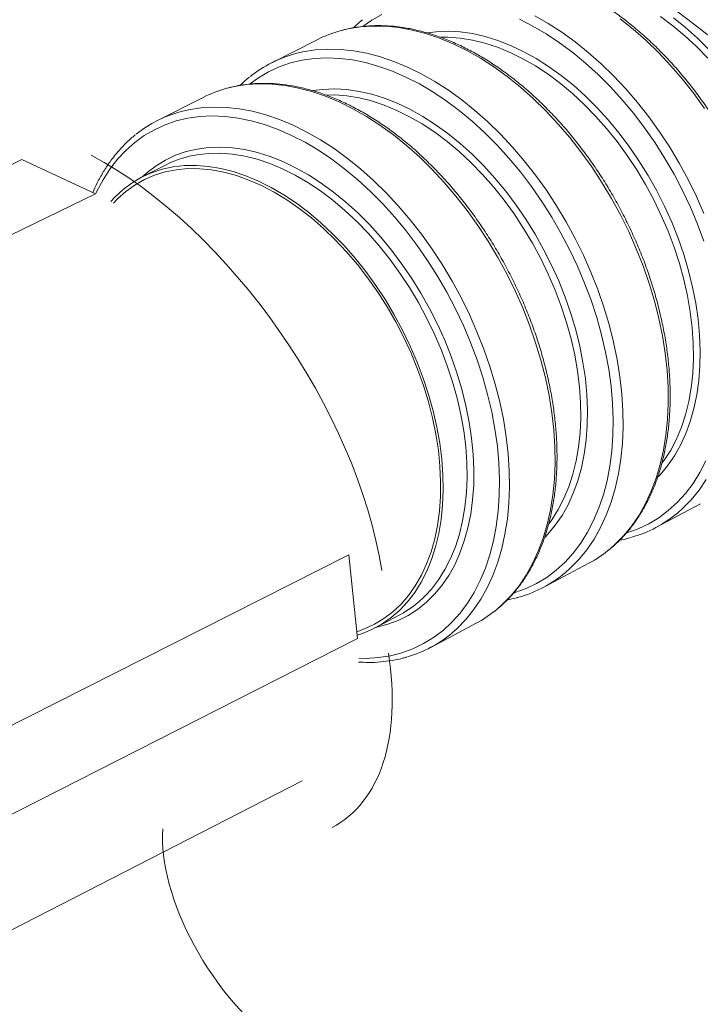
# Model space of a CAD drawing. Units: millimetres. Extents: x 28 to 470, y 24 to 373.
# Drawn here: x 116 to 133, y 110 to 135 of the extents above; entities that cross this region are included whole.
import ezdxf

# ---------------------------------------------------------------- set-up
doc = ezdxf.new("R2010")
doc.units = ezdxf.units.MM
doc.layers.add('Swale inlet', color=220, linetype='Continuous')

msp = doc.modelspace()

# ---------------------------------------------------------------- linework, layer by layer
at = {"color": 0, "linetype": 'Continuous', "lineweight": 15}
for p, q in [((124.9365, 134.8724), (125.1903, 135.0204)), ((128.6158, 134.8984), (128.952, 134.7282)), ((128.9976, 134.9803), (129.337, 134.7894)), ((131.1288, 134.9096), (131.4557, 134.6488)), ((132.1309, 134.9633), (132.4374, 134.7365)), ((132.4548, 134.9342), (132.7594, 134.6899)), ((124.1728, 134.6164), (124.3531, 134.6592)), ((124.3531, 134.6592), (124.6562, 134.7074)), ((124.6562, 134.7074), (124.9684, 134.7285)), ((124.7252, 134.7216), (124.9365, 134.8724)), ((124.9684, 134.7285), (125.2887, 134.7222)), ((125.2887, 134.7222), (125.6157, 134.6886)), ((125.6157, 134.6886), (125.9482, 134.6278)), ((128.952, 134.7282), (129.2864, 134.533)), ((129.337, 134.7894), (129.6736, 134.5741)), ((131.4557, 134.6488), (131.7758, 134.3664)), ((132.4374, 134.7365), (132.7378, 134.4873)), ((132.7594, 134.6899), (133.0568, 134.4241)), ((125.9482, 134.6278), (126.2847, 134.54)), ((126.2847, 134.54), (126.6241, 134.4254)), ((126.3256, 134.5599), (126.5436, 134.5868)), ((126.5436, 134.5868), (126.8382, 134.5983)), ((126.6241, 134.4254), (126.9649, 134.2845)), ((126.6695, 134.4482), (126.8395, 134.4484)), ((126.8382, 134.5983), (127.1403, 134.5824)), ((126.8395, 134.4484), (127.1408, 134.4271)), ((127.1403, 134.5824), (127.4485, 134.5391)), ((127.1408, 134.4271), (127.4479, 134.3783)), ((127.4485, 134.5391), (127.7615, 134.4687)), ((127.7615, 134.4687), (128.0777, 134.3713)), ((129.2864, 134.533), (129.6177, 134.3138)), ((129.6736, 134.5741), (130.0061, 134.3352)), ((132.7378, 134.4873), (133.0307, 134.217)), ((133.0568, 134.4241), (133.3459, 134.1381)), ((123.5769, 134.389), (122.4452, 133.8159)), ((126.9649, 134.2845), (127.3057, 134.1178)), ((127.4479, 134.3783), (127.7595, 134.3023)), ((127.7595, 134.3023), (128.074, 134.1993)), ((128.074, 134.1993), (128.3899, 134.0699)), ((128.0777, 134.3713), (128.3956, 134.2475)), ((128.3956, 134.2475), (128.714, 134.0976)), ((129.6177, 134.3138), (129.9445, 134.0714)), ((130.0061, 134.3352), (130.3332, 134.0737)), ((131.7758, 134.3664), (132.0878, 134.0637)), ((133.0307, 134.217), (133.3147, 133.9268)), ((123.0384, 134.0424), (123.2208, 134.0856)), ((123.2042, 133.8779), (123.5049, 133.9203)), ((123.2208, 134.0856), (123.5236, 134.1335)), ((123.5049, 133.9203), (123.8146, 133.9356)), ((123.5236, 134.1335), (123.8358, 134.1542)), ((123.8146, 133.9356), (124.1321, 133.9236)), ((123.8358, 134.1542), (124.1559, 134.1476)), ((124.1321, 133.9236), (124.456, 133.8844)), ((124.1559, 134.1476), (124.4828, 134.1136)), ((124.4828, 134.1136), (124.8152, 134.0524)), ((124.8152, 134.0524), (125.1517, 133.9641)), ((125.1517, 133.9641), (125.4911, 133.849)), ((127.3057, 134.1178), (127.6451, 133.926)), ((127.6451, 133.926), (127.9819, 133.7097)), ((128.3899, 134.0699), (128.7058, 133.9146)), ((128.7058, 133.9146), (129.0202, 133.7341)), ((128.714, 134.0976), (129.0311, 133.9225)), ((129.0311, 133.9225), (129.3457, 133.7229)), ((129.9445, 134.0714), (130.2655, 133.8067)), ((130.3332, 134.0737), (130.6535, 133.7907)), ((132.0878, 134.0637), (132.3904, 133.7417)), ((122.3678, 133.5903), (122.6345, 133.7124)), ((122.6345, 133.7124), (122.9136, 133.8085)), ((122.9136, 133.8085), (123.2042, 133.8779)), ((124.456, 133.8844), (124.7852, 133.8179)), ((124.7852, 133.8179), (125.1181, 133.7246)), ((125.1181, 133.7246), (125.4536, 133.6046)), ((125.4911, 133.849), (125.8319, 133.7075)), ((125.8319, 133.7075), (126.1727, 133.5403)), ((127.9819, 133.7097), (128.3147, 133.4699)), ((129.0202, 133.7341), (129.3315, 133.5292)), ((129.3457, 133.7229), (129.6562, 133.4996)), ((130.2655, 133.8067), (130.5793, 133.5209)), ((130.6535, 133.7907), (130.9657, 133.4873)), ((132.3904, 133.7417), (132.6823, 133.4018)), ((121.892, 133.2824), (122.1146, 133.4424)), ((122.1146, 133.4424), (122.3678, 133.5903)), ((125.4536, 133.6046), (125.7901, 133.4585)), ((125.7901, 133.4585), (126.1264, 133.2868)), ((126.1727, 133.5403), (126.5123, 133.3478)), ((128.3147, 133.4699), (128.642, 133.2074)), ((129.3315, 133.5292), (129.6383, 133.3008)), ((129.6562, 133.4996), (129.9611, 133.2537)), ((130.5793, 133.5209), (130.8847, 133.2151)), ((130.9657, 133.4873), (131.2685, 133.1646)), ((121.3293, 133.1774), (121.5148, 133.2213)), ((121.5148, 133.2213), (121.8174, 133.2688)), ((121.8174, 133.2688), (122.1293, 133.2891)), ((122.1293, 133.2891), (122.4493, 133.2819)), ((122.4493, 133.2819), (122.776, 133.2473)), ((122.776, 133.2473), (123.1083, 133.1854)), ((123.1083, 133.1854), (123.4448, 133.0964)), ((126.1264, 133.2868), (126.4611, 133.0901)), ((126.5123, 133.3478), (126.8492, 133.1309)), ((128.642, 133.2074), (128.9625, 132.9234)), ((129.6383, 133.3008), (129.9391, 133.0501)), ((129.9611, 133.2537), (130.259, 132.9863)), ((130.8847, 133.2151), (131.1803, 132.8905)), ((132.6823, 133.4018), (132.9624, 133.0454)), ((120.7403, 132.9525), (119.5986, 132.3743)), ((123.4448, 133.0964), (123.7841, 132.9805)), ((123.469, 133.1193), (123.7204, 133.1514)), ((123.7204, 133.1514), (124.0147, 133.1621)), ((123.7841, 132.9805), (124.1249, 132.8382)), ((123.8145, 133.0106), (124.0154, 133.0113)), ((124.0147, 133.1621), (124.3165, 133.1453)), ((124.0154, 133.0113), (124.3165, 132.989)), ((124.3165, 133.1453), (124.6245, 133.1011)), ((124.3165, 132.989), (124.6234, 132.9393)), ((124.6234, 132.9393), (124.9349, 132.8622)), ((124.6245, 133.1011), (124.9373, 133.0295)), ((124.9373, 133.0295), (125.2535, 132.931)), ((125.2535, 132.931), (125.5715, 132.8059)), ((126.4611, 133.0901), (126.7926, 132.8694)), ((126.8492, 133.1309), (127.182, 132.8904)), ((129.9391, 133.0501), (130.2325, 132.7782)), ((130.259, 132.9863), (130.5486, 132.6987)), ((131.2685, 133.1646), (131.5607, 132.824)), ((132.9624, 133.0454), (133.2296, 132.6739)), ((120.3725, 132.6426), (120.6749, 132.6898)), ((120.6749, 132.6898), (120.9867, 132.7098)), ((120.9867, 132.7098), (121.3065, 132.7022)), ((121.3065, 132.7022), (121.6331, 132.6672)), ((124.1249, 132.8382), (124.4658, 132.6701)), ((124.9349, 132.8622), (125.2493, 132.758)), ((125.2493, 132.758), (125.5653, 132.6274)), ((125.5715, 132.8059), (125.8899, 132.6548)), ((126.7926, 132.8694), (127.1198, 132.6253)), ((127.182, 132.8904), (127.5095, 132.6273)), ((128.9625, 132.9234), (129.275, 132.6189)), ((130.2325, 132.7782), (130.5171, 132.4864)), ((130.5486, 132.6987), (130.8284, 132.3921)), ((131.1803, 132.8905), (131.465, 132.5486)), ((131.5607, 132.824), (131.8411, 132.4668)), ((120.1849, 132.5983), (120.3725, 132.6426)), ((120.3551, 132.4336), (120.6554, 132.4754)), ((120.6554, 132.4754), (120.9647, 132.4898)), ((120.9647, 132.4898), (121.2819, 132.4769)), ((121.2819, 132.4769), (121.6056, 132.4367)), ((121.6331, 132.6672), (121.9653, 132.6049)), ((121.9653, 132.6049), (122.3017, 132.5154)), ((122.3017, 132.5154), (122.641, 132.399)), ((124.4658, 132.6701), (124.8055, 132.4768)), ((124.8055, 132.4768), (125.1425, 132.2589)), ((125.5653, 132.6274), (125.8813, 132.4707)), ((125.8813, 132.4707), (126.1959, 132.2888)), ((125.8899, 132.6548), (126.2073, 132.4782)), ((126.2073, 132.4782), (126.5221, 132.2771)), ((127.1198, 132.6253), (127.4412, 132.359)), ((127.5095, 132.6273), (127.8303, 132.3426)), ((129.275, 132.6189), (129.5782, 132.2951)), ((130.5171, 132.4864), (130.7914, 132.1761)), ((131.465, 132.5486), (131.7374, 132.1905)), ((131.8411, 132.4668), (132.1086, 132.0946)), ((119.5205, 132.1475), (119.7866, 132.2693)), ((119.7866, 132.2693), (120.0651, 132.3648)), ((120.0651, 132.3648), (120.3551, 132.4336)), ((121.6056, 132.4367), (121.9346, 132.3691)), ((121.9346, 132.3691), (122.2674, 132.2745)), ((122.2674, 132.2745), (122.6029, 132.1533)), ((122.641, 132.399), (122.9819, 132.2562)), ((122.9819, 132.2562), (123.3228, 132.0875)), ((125.1425, 132.2589), (125.4756, 132.0175)), ((126.1959, 132.2888), (126.5075, 132.0824)), ((126.5221, 132.2771), (126.8328, 132.0523)), ((127.4412, 132.359), (127.7556, 132.0715)), ((127.8303, 132.3426), (128.143, 132.0374)), ((129.5782, 132.2951), (129.8709, 131.9534)), ((130.8284, 132.3921), (131.0972, 132.0681)), ((119.0302, 131.8273), (119.2681, 132)), ((119.2681, 132), (119.5205, 132.1475)), ((122.6029, 132.1533), (122.9395, 132.0058)), ((122.9395, 132.0058), (123.2759, 131.8326)), ((123.3228, 132.0875), (123.6626, 131.8935)), ((125.4756, 132.0175), (125.8033, 131.7533)), ((126.5075, 132.0824), (126.8146, 131.8525)), ((126.8328, 132.0523), (127.1381, 131.8049)), ((127.7556, 132.0715), (128.0615, 131.7639)), ((128.143, 132.0374), (128.4464, 131.7129)), ((129.8709, 131.9534), (130.1517, 131.5951)), ((130.7914, 132.1761), (131.0543, 131.8487)), ((131.0972, 132.0681), (131.3537, 131.728)), ((131.7374, 132.1905), (131.9966, 131.818)), ((132.1086, 132.0946), (132.362, 131.7087)), ((118.8078, 131.6303), (119.0302, 131.8273)), ((120.5874, 131.6659), (120.8723, 131.7033)), ((120.8723, 131.7033), (121.1663, 131.7132)), ((121.1663, 131.7132), (121.4678, 131.6955)), ((123.2759, 131.8326), (123.6107, 131.6345)), ((123.6626, 131.8935), (123.9998, 131.675)), ((125.8033, 131.7533), (126.1244, 131.4675)), ((126.8146, 131.8525), (127.1159, 131.6003)), ((127.1381, 131.8049), (127.4366, 131.5359)), ((128.0615, 131.7639), (128.3577, 131.4375)), ((128.4464, 131.7129), (128.7393, 131.3705)), ((131.0543, 131.8487), (131.3043, 131.5058)), ((131.3537, 131.728), (131.5967, 131.3735)), ((131.9966, 131.818), (132.2415, 131.4325)), ((132.362, 131.7087), (132.6004, 131.3108)), ((118.6018, 131.4098), (118.8078, 131.6303)), ((119.7992, 131.3916), (120.0496, 131.5096)), ((120.0496, 131.5096), (120.3128, 131.6012)), ((120.3128, 131.6012), (120.5874, 131.6659)), ((120.5858, 131.5243), (120.5885, 131.5247)), ((120.5885, 131.5247), (120.8731, 131.5569)), ((120.8731, 131.5569), (121.1665, 131.5614)), ((121.1665, 131.5614), (121.4672, 131.5383)), ((121.4672, 131.5383), (121.774, 131.4875)), ((121.4678, 131.6955), (121.7756, 131.6503)), ((121.774, 131.4875), (122.0853, 131.4093)), ((121.7756, 131.6503), (122.0883, 131.5777)), ((122.0883, 131.5777), (122.4044, 131.478)), ((122.4044, 131.478), (122.7224, 131.3516)), ((123.6107, 131.6345), (123.9426, 131.4121)), ((123.9998, 131.675), (124.333, 131.4329)), ((126.1244, 131.4675), (126.4374, 131.1612)), ((127.1159, 131.6003), (127.4097, 131.3268)), ((127.4366, 131.5359), (127.7267, 131.2466)), ((130.1517, 131.5951), (130.4197, 131.2218)), ((131.3043, 131.5058), (131.5404, 131.149)), ((114.5108, 130.5748), (116.2201, 131.4008)), ((116.2201, 131.4008), (118.054, 130.5521)), ((118.4129, 131.1667), (118.6018, 131.4098)), ((119.8183, 131.2745), (119.2189, 130.9698)), ((119.3407, 131.0786), (119.5625, 131.2477)), ((119.5625, 131.2477), (119.7992, 131.3916)), ((119.7143, 131.1603), (119.9888, 131.2198)), ((119.9888, 131.2198), (120.2733, 131.2518)), ((120.2733, 131.2518), (120.5666, 131.2562)), ((120.5666, 131.2562), (120.8673, 131.2328)), ((120.8673, 131.2328), (121.174, 131.1819)), ((122.0853, 131.4093), (122.3998, 131.304)), ((122.3998, 131.304), (122.7158, 131.1721)), ((122.7224, 131.3516), (123.0409, 131.1991)), ((123.9426, 131.4121), (124.2701, 131.1664)), ((124.333, 131.4329), (124.6608, 131.1681)), ((127.4097, 131.3268), (127.6948, 131.0333)), ((127.7267, 131.2466), (128.0071, 130.9384)), ((128.3577, 131.4375), (128.6431, 131.0937)), ((128.7393, 131.3705), (129.0205, 131.0115)), ((130.4197, 131.2218), (130.6736, 130.8348)), ((131.5967, 131.3735), (131.825, 131.0063)), ((132.2415, 131.4325), (132.4709, 131.0355)), ((132.6004, 131.3108), (132.8227, 130.9024)), ((118.2418, 130.902), (118.4129, 131.1667)), ((119.2008, 130.9605), (119.4513, 131.0737)), ((119.2209, 130.9708), (119.3407, 131.0786)), ((119.2732, 130.904), (119.525, 131.013)), ((119.4513, 131.0737), (119.7143, 131.1603)), ((119.525, 131.013), (119.7894, 131.0951)), ((119.7894, 131.0951), (120.065, 131.1497)), ((120.065, 131.1497), (120.3506, 131.1766)), ((120.3506, 131.1766), (120.6447, 131.1756)), ((120.6447, 131.1756), (120.9461, 131.1467)), ((120.9461, 131.1467), (121.2532, 131.0899)), ((121.174, 131.1819), (121.4853, 131.1034)), ((121.2532, 131.0899), (121.5646, 131.0055)), ((121.4853, 131.1034), (121.7997, 130.9979)), ((121.5646, 131.0055), (121.8788, 130.8938)), ((121.7997, 130.9979), (122.1158, 130.8656)), ((122.7158, 131.1721), (123.0319, 131.0141)), ((123.0319, 131.0141), (123.3467, 130.8307)), ((123.0409, 131.1991), (123.3584, 131.0212)), ((123.3584, 131.0212), (123.6735, 130.8186)), ((124.2701, 131.1664), (124.592, 130.8984)), ((124.6608, 131.1681), (124.9821, 130.8816)), ((126.4374, 131.1612), (126.7412, 130.8357)), ((127.6948, 131.0333), (127.9698, 130.7213)), ((128.6431, 131.0937), (128.9163, 130.7339)), ((129.0205, 131.0115), (129.2887, 130.6373)), ((131.5404, 131.149), (131.7614, 130.78)), ((131.825, 131.0063), (132.0376, 130.6281)), ((132.4709, 131.0355), (132.684, 130.6288)), ((118.0893, 130.6167), (118.2418, 130.902)), ((118.742, 130.6565), (118.964, 130.8212)), ((118.8116, 130.6074), (119.035, 130.7686)), ((118.964, 130.8212), (119.2008, 130.9605)), ((119.035, 130.7686), (119.2732, 130.904)), ((121.8788, 130.8938), (122.1942, 130.7554)), ((122.1158, 130.8656), (122.4319, 130.7073)), ((122.1942, 130.7554), (122.5094, 130.5908)), ((123.3467, 130.8307), (123.6585, 130.6229)), ((123.6735, 130.8186), (123.9846, 130.5923)), ((124.592, 130.8984), (124.9068, 130.6091)), ((124.9821, 130.8816), (125.2953, 130.5746)), ((126.7412, 130.8357), (127.0345, 130.4922)), ((128.0071, 130.9384), (128.2765, 130.6126)), ((128.9163, 130.7339), (129.1763, 130.3596)), ((130.6736, 130.8348), (130.9125, 130.4358)), ((131.7614, 130.78), (131.9662, 130.4007)), ((132.8227, 130.9024), (133.0281, 130.4853)), ((114.9002, 129.0197), (118.054, 130.5521)), ((118.0595, 130.5538), (118.0893, 130.6167)), ((118.5358, 130.4672), (118.742, 130.6565)), ((118.604, 130.4214), (118.8116, 130.6074)), ((122.4319, 130.7073), (122.7467, 130.5237)), ((122.5094, 130.5908), (122.8228, 130.4009)), ((122.7467, 130.5237), (123.0586, 130.3155)), ((123.6585, 130.6229), (123.966, 130.3915)), ((123.9846, 130.5923), (124.2902, 130.3432)), ((124.9068, 130.6091), (125.2133, 130.2998)), ((125.2953, 130.5746), (125.5994, 130.2483)), ((127.0345, 130.4922), (127.3161, 130.1321)), ((127.9698, 130.7213), (128.2333, 130.3922)), ((128.2765, 130.6126), (128.5337, 130.2708)), ((129.2887, 130.6373), (129.543, 130.2496)), ((132.0376, 130.6281), (132.2335, 130.2405)), ((132.684, 130.6288), (132.8799, 130.214)), ((133.0281, 130.4853), (133.2157, 130.0611)), ((118.4328, 130.3566), (118.5358, 130.4672)), ((118.5051, 130.3179), (118.604, 130.4214)), ((122.8228, 130.4009), (123.1328, 130.1865)), ((123.0586, 130.3155), (123.3662, 130.0838)), ((123.966, 130.3915), (124.2676, 130.1376)), ((124.2902, 130.3432), (124.5891, 130.0726)), ((125.2133, 130.2998), (125.5102, 129.9717)), ((125.5994, 130.2483), (125.893, 129.904)), ((128.2333, 130.3922), (128.4841, 130.0475)), ((128.5337, 130.2708), (128.7775, 129.9146)), ((129.1763, 130.3596), (129.422, 129.9722)), ((129.543, 130.2496), (129.7823, 129.8499)), ((130.9125, 130.4358), (131.1354, 130.0263)), ((131.9662, 130.4007), (132.1538, 130.0127)), ((132.2335, 130.2405), (132.4117, 129.8455)), ((123.1328, 130.1865), (123.4381, 129.9487)), ((123.3662, 130.0838), (123.6679, 129.8296)), ((124.2676, 130.1376), (124.5619, 129.8624)), ((124.5891, 130.0726), (124.8797, 129.7816)), ((127.3161, 130.1321), (127.5849, 129.7568)), ((128.4841, 130.0475), (128.7209, 129.689)), ((131.1354, 130.0263), (131.3414, 129.6081)), ((132.1538, 130.0127), (132.3234, 129.618)), ((132.8799, 130.214), (133.0577, 129.7929)), ((123.4381, 129.9487), (123.737, 129.6885)), ((123.6679, 129.8296), (123.9623, 129.5541)), ((124.5619, 129.8624), (124.8476, 129.5673)), ((124.8797, 129.7816), (125.1608, 129.4717)), ((125.5102, 129.9717), (125.7962, 129.626)), ((125.893, 129.904), (126.1748, 129.5432)), ((127.5849, 129.7568), (127.8396, 129.368)), ((128.7775, 129.9146), (129.0066, 129.5457)), ((129.422, 129.9722), (129.6523, 129.5734)), ((129.7823, 129.8499), (130.0055, 129.4397)), ((132.4117, 129.8455), (132.5714, 129.445)), ((133.0577, 129.7929), (133.2168, 129.3672)), ((123.737, 129.6885), (124.0282, 129.4073)), ((123.9623, 129.5541), (124.248, 129.2586)), ((124.8476, 129.5673), (125.1231, 129.2536)), ((125.7962, 129.626), (126.0701, 129.2644)), ((126.1748, 129.5432), (126.4439, 129.1672)), ((128.7209, 129.689), (128.9427, 129.3184)), ((129.0066, 129.5457), (129.22, 129.1657)), ((129.6523, 129.5734), (129.8663, 129.1649)), ((131.3414, 129.6081), (131.5296, 129.1829)), ((132.3234, 129.618), (132.4741, 129.2185)), ((124.0282, 129.4073), (124.3101, 129.1063)), ((124.248, 129.2586), (124.5237, 128.9445)), ((125.1231, 129.2536), (125.3873, 128.9228)), ((125.1608, 129.4717), (125.4308, 129.1442)), ((126.0701, 129.2644), (126.3309, 128.8882)), ((127.8396, 129.368), (128.0794, 128.9671)), ((128.9427, 129.3184), (129.1483, 128.9373)), ((130.0055, 129.4397), (130.2119, 129.0208)), ((132.5714, 129.445), (132.7119, 129.0406)), ((124.3101, 129.1063), (124.5815, 128.7871)), ((125.4308, 129.1442), (125.6887, 128.8007)), ((126.4439, 129.1672), (126.699, 128.7776)), ((129.22, 129.1657), (129.4168, 128.7765)), ((129.8663, 129.1649), (130.0632, 128.7484)), ((130.2119, 129.0208), (130.4005, 128.5948)), ((131.5296, 129.1829), (131.6993, 128.7524)), ((132.4741, 129.2185), (132.6052, 128.816)), ((132.7119, 129.0406), (132.8325, 128.6345)), ((124.5237, 128.9445), (124.788, 128.6134)), ((124.5815, 128.7871), (124.8409, 128.4512)), ((125.3873, 128.9228), (125.6388, 128.5764)), ((125.6887, 128.8007), (125.9332, 128.4428)), ((126.3309, 128.8882), (126.5775, 128.499)), ((126.699, 128.7776), (126.9392, 128.376)), ((128.0794, 128.9671), (128.3033, 128.5558)), ((129.1483, 128.9373), (129.3369, 128.5477)), ((129.4168, 128.7765), (129.5959, 128.3798)), ((132.6052, 128.816), (132.7162, 128.4126)), ((124.788, 128.6134), (125.0397, 128.2666)), ((125.6388, 128.5764), (125.8764, 128.2162)), ((128.3033, 128.5558), (128.5102, 128.1358)), ((129.3369, 128.5477), (129.5074, 128.1514)), ((130.0632, 128.7484), (130.242, 128.3255)), ((130.4005, 128.5948), (130.5706, 128.1636)), ((131.6993, 128.7524), (131.8497, 128.3182)), ((132.8325, 128.6345), (132.9327, 128.2284)), ((124.8409, 128.4512), (125.0871, 128.1002)), ((125.9332, 128.4428), (126.1632, 128.0721)), ((126.5775, 128.499), (126.8087, 128.0984)), ((126.9392, 128.376), (127.1634, 127.964)), ((129.5959, 128.3798), (129.7566, 127.9776)), ((130.242, 128.3255), (130.4021, 127.8981)), ((131.8497, 128.3182), (131.9804, 127.8823)), ((132.7162, 128.4126), (132.8064, 128.01)), ((125.0397, 128.2666), (125.2775, 127.9061)), ((125.0871, 128.1002), (125.319, 127.7358)), ((125.8764, 128.2162), (126.099, 127.8438)), ((126.1632, 128.0721), (126.3775, 127.6904)), ((126.8087, 128.0984), (127.0237, 127.6881)), ((128.5102, 128.1358), (128.6994, 127.7088)), ((129.5074, 128.1514), (129.6591, 127.7503)), ((130.5706, 128.1636), (130.7215, 127.7288)), ((132.9327, 128.2284), (133.0121, 127.8244)), ((125.2775, 127.9061), (125.5003, 127.5333)), ((126.099, 127.8438), (126.3056, 127.461)), ((127.1634, 127.964), (127.3707, 127.5432)), ((129.7566, 127.9776), (129.8981, 127.5717)), ((130.4021, 127.8981), (130.5428, 127.4679)), ((131.9804, 127.8823), (132.0907, 127.4464)), ((132.8064, 128.01), (132.8755, 127.6103)), ((133.0121, 127.8244), (133.0702, 127.4241)), ((125.319, 127.7358), (125.5352, 127.3598)), ((126.3775, 127.6904), (126.5751, 127.2995)), ((127.0237, 127.6881), (127.2215, 127.2697)), ((127.3707, 127.5432), (127.5603, 127.1155)), ((128.6994, 127.7088), (128.8702, 127.2765)), ((129.6591, 127.7503), (129.7912, 127.3462)), ((129.8981, 127.5717), (130.0198, 127.164)), ((130.7215, 127.7288), (130.8526, 127.2922)), ((132.8755, 127.6103), (132.9232, 127.2154)), ((125.5003, 127.5333), (125.707, 127.1502)), ((125.5352, 127.3598), (125.7349, 126.9741)), ((126.3056, 127.461), (126.495, 127.0697)), ((126.5751, 127.2995), (126.7552, 126.9011)), ((129.7912, 127.3462), (129.9032, 126.9413)), ((130.5428, 127.4679), (130.6635, 127.0367)), ((130.8526, 127.2922), (130.9634, 126.8556)), ((132.0907, 127.4464), (132.1803, 127.0122)), ((133.0702, 127.4241), (133.1068, 127.0296)), ((125.707, 127.1502), (125.8966, 126.7585)), ((126.495, 127.0697), (126.6665, 126.6718)), ((127.2215, 127.2697), (127.4014, 126.8451)), ((127.5603, 127.1155), (127.7315, 126.6825)), ((128.8702, 127.2765), (129.0217, 126.8407)), ((130.0198, 127.164), (130.121, 126.7565)), ((132.9232, 127.2154), (132.9492, 126.827)), ((125.7349, 126.9741), (125.917, 126.5805)), ((126.7552, 126.9011), (126.9169, 126.4973)), ((127.4014, 126.8451), (127.5625, 126.416)), ((129.0217, 126.8407), (129.1535, 126.4031)), ((129.9032, 126.9413), (129.9945, 126.5373)), ((130.6635, 127.0367), (130.7638, 126.6062)), ((130.9634, 126.8556), (131.0534, 126.4208)), ((132.1803, 127.0122), (132.2487, 126.5815)), ((132.9492, 126.827), (132.9535, 126.4472)), ((133.1068, 127.0296), (133.1217, 126.6427)), ((125.8966, 126.7585), (126.0683, 126.3602)), ((125.917, 126.5805), (126.0806, 126.181)), ((126.6665, 126.6718), (126.8192, 126.269)), ((127.7315, 126.6825), (127.8835, 126.246)), ((130.121, 126.7565), (130.2014, 126.351)), ((130.7638, 126.6062), (130.8432, 126.1783)), ((132.2487, 126.5815), (132.2958, 126.1561)), ((133.1217, 126.6427), (133.115, 126.265)), ((126.0683, 126.3602), (126.2212, 125.9571)), ((126.9169, 126.4973), (127.0594, 126.0898)), ((127.5625, 126.416), (127.7043, 125.9841)), ((129.1535, 126.4031), (129.2649, 125.9656)), ((129.9945, 126.5373), (130.0646, 126.1362)), ((130.2014, 126.351), (130.2606, 125.9494)), ((131.0534, 126.4208), (131.1223, 125.9896)), ((132.9535, 126.4472), (132.936, 126.0776)), ((126.0806, 126.181), (126.225, 125.7774)), ((126.8192, 126.269), (126.9523, 125.8634)), ((127.0594, 126.0898), (127.1821, 125.6806)), ((127.8835, 126.246), (128.0157, 125.8077)), ((130.0646, 126.1362), (130.1134, 125.74)), ((130.8432, 126.1783), (130.9014, 125.7548)), ((132.2958, 126.1561), (132.3214, 125.7376)), ((132.936, 126.0776), (132.8969, 125.72)), ((133.115, 126.265), (133.0867, 125.8985)), ((126.2212, 125.9571), (126.3545, 125.5512)), ((126.9523, 125.8634), (127.0653, 125.457)), ((127.7043, 125.9841), (127.8261, 125.5512)), ((129.2649, 125.9656), (129.3556, 125.5298)), ((130.2606, 125.9494), (130.2982, 125.5537)), ((131.1223, 125.9896), (131.1699, 125.5636)), ((133.0867, 125.8985), (133.0368, 125.5448)), ((126.225, 125.7774), (126.3494, 125.3719)), ((127.1821, 125.6806), (127.2844, 125.2715)), ((128.0157, 125.8077), (128.1276, 125.3696)), ((130.1134, 125.74), (130.1404, 125.3504)), ((130.9014, 125.7548), (130.9383, 125.3373)), ((132.3214, 125.7376), (132.3253, 125.3278)), ((132.8969, 125.72), (132.8363, 125.3761)), ((126.3494, 125.3719), (126.4532, 124.9663)), ((126.3545, 125.5512), (126.4678, 125.1444)), ((127.0653, 125.457), (127.1576, 125.0515)), ((127.8261, 125.5512), (127.9275, 125.1192)), ((128.1276, 125.3696), (128.2187, 124.9332)), ((129.3556, 125.5298), (129.4252, 125.0977)), ((130.1404, 125.3504), (130.1458, 124.9694)), ((130.2982, 125.5537), (130.3143, 125.1655)), ((130.9383, 125.3373), (130.9536, 124.9276)), ((131.1699, 125.5636), (131.1959, 125.1446)), ((132.3253, 125.3278), (132.3076, 124.9282)), ((132.8363, 125.3761), (132.7547, 125.0475)), ((133.0368, 125.5448), (132.9658, 125.2055)), ((126.4678, 125.1444), (126.5603, 124.7387)), ((127.2844, 125.2715), (127.3659, 124.8646)), ((127.9275, 125.1192), (128.008, 124.6899)), ((129.4252, 125.0977), (129.4735, 124.6709)), ((130.3143, 125.1655), (130.3086, 124.7868)), ((131.1959, 125.1446), (131.2003, 124.7343)), ((132.9658, 125.2055), (132.8739, 124.8822)), ((126.4532, 124.9663), (126.536, 124.5627)), ((127.1576, 125.0515), (127.2289, 124.6491)), ((127.3659, 124.8646), (127.4261, 124.4617)), ((128.2187, 124.9332), (128.2888, 124.5005)), ((130.1458, 124.9694), (130.1293, 124.5988)), ((130.9536, 124.9276), (130.9473, 124.5274)), ((132.3076, 124.9282), (132.2684, 124.5406)), ((132.7547, 125.0475), (132.6523, 124.7357)), ((132.8739, 124.8822), (132.7616, 124.5763)), ((126.5603, 124.7387), (126.6318, 124.3359)), ((127.2289, 124.6491), (127.2787, 124.2515)), ((128.008, 124.6899), (128.0674, 124.2649)), ((129.4735, 124.6709), (129.5002, 124.2511)), ((130.1293, 124.5988), (130.0913, 124.2403)), ((130.3086, 124.7868), (130.2813, 124.4193)), ((131.2003, 124.7343), (131.183, 124.3343)), ((132.6523, 124.7357), (132.5298, 124.4423)), ((126.536, 124.5627), (126.5974, 124.163)), ((127.4261, 124.4617), (127.4648, 124.0646)), ((128.2888, 124.5005), (128.3375, 124.0731)), ((130.2813, 124.4193), (130.2325, 124.0647)), ((130.9473, 124.5274), (130.9196, 124.1384)), ((132.2684, 124.5406), (132.2079, 124.1664)), ((132.5298, 124.4423), (132.3877, 124.1684)), ((132.7616, 124.5763), (132.6295, 124.2892)), ((126.5974, 124.163), (126.637, 123.7691)), ((126.6318, 124.3359), (126.6818, 123.9381)), ((127.2787, 124.2515), (127.3068, 123.8608)), ((128.0674, 124.2649), (128.1054, 123.8461)), ((129.5002, 124.2511), (129.5052, 123.8401)), ((130.0913, 124.2403), (130.0317, 123.8956)), ((130.9196, 124.1384), (130.8704, 123.762)), ((131.183, 124.3343), (131.1443, 123.9462)), ((132.2079, 124.1664), (132.1263, 123.8072)), ((132.3877, 124.1684), (132.2268, 123.9155)), ((132.6295, 124.2892), (132.4782, 124.0223)), ((126.6818, 123.9381), (126.7102, 123.5471)), ((127.3068, 123.8608), (127.3132, 123.4787)), ((127.4648, 124.0646), (127.482, 123.6753)), ((128.3375, 124.0731), (128.3647, 123.6528)), ((130.0317, 123.8956), (129.9511, 123.5662)), ((130.2325, 124.0647), (130.1625, 123.7246)), ((131.1443, 123.9462), (131.0842, 123.5717)), ((132.2268, 123.9155), (132.1785, 123.8487)), ((132.4782, 124.0223), (132.3084, 123.7767)), ((133.2656, 123.8982), (133.1139, 123.6072)), ((126.637, 123.7691), (126.6548, 123.383)), ((127.482, 123.6753), (127.4774, 123.2956)), ((128.1054, 123.8461), (128.1218, 123.4352)), ((128.3647, 123.6528), (128.3702, 123.2413)), ((129.5052, 123.8401), (129.4887, 123.4394)), ((130.1625, 123.7246), (130.0716, 123.4006)), ((130.8704, 123.762), (130.8002, 123.3998)), ((132.1263, 123.8072), (132.0241, 123.4642)), ((132.3084, 123.7767), (132.1209, 123.5534)), ((126.6548, 123.383), (126.6505, 123.0066)), ((126.7102, 123.5471), (126.7168, 123.1647)), ((127.3132, 123.4787), (127.2979, 123.107)), ((128.1218, 123.4352), (128.1167, 123.0339)), ((129.4887, 123.4394), (129.4506, 123.0508)), ((129.9511, 123.5662), (129.8497, 123.2539)), ((130.0716, 123.4006), (129.9603, 123.0942)), ((130.8002, 123.3998), (130.7091, 123.0533)), ((131.0842, 123.5717), (131.0031, 123.2121)), ((132.0241, 123.4642), (131.9016, 123.139)), ((132.1209, 123.5534), (132.0729, 123.5028)), ((133.1139, 123.6072), (132.9435, 123.3369)), ((133.2731, 123.4366), (133.0928, 123.172)), ((126.7168, 123.1647), (126.7017, 122.7929)), ((127.4774, 123.2956), (127.4512, 122.9271)), ((128.3702, 123.2413), (128.3541, 122.8402)), ((129.8497, 123.2539), (129.7281, 122.9599)), ((131.0031, 123.2121), (130.9012, 122.8689)), ((131.9016, 123.139), (131.7594, 122.8328)), ((132.9435, 123.3369), (132.7552, 123.0884)), ((133.0928, 123.172), (132.8948, 122.9295)), ((126.6505, 123.0066), (126.6244, 122.6416)), ((127.2979, 123.107), (127.2609, 122.7475)), ((127.4512, 122.9271), (127.4034, 122.5716)), ((128.1167, 123.0339), (128.0901, 122.6437)), ((129.4506, 123.0508), (129.3912, 122.6757)), ((129.7281, 122.9599), (129.587, 122.6857)), ((129.9603, 123.0942), (129.8291, 122.8066)), ((130.7091, 123.0533), (130.5976, 122.7239)), ((132.7552, 123.0884), (132.5497, 122.8626)), ((132.8948, 122.9295), (132.68, 122.7102)), ((126.6244, 122.6416), (126.5765, 122.2898)), ((126.7017, 122.7929), (126.6649, 122.4332)), ((127.2609, 122.7475), (127.2024, 122.402)), ((128.0901, 122.6437), (128.0421, 122.2664)), ((128.3541, 122.8402), (128.3165, 122.4511)), ((129.3912, 122.6757), (129.3107, 122.3156)), ((129.587, 122.6857), (129.4269, 122.4324)), ((129.8291, 122.8066), (129.6786, 122.5394)), ((130.5976, 122.7239), (130.4662, 122.4129)), ((130.9012, 122.8689), (130.7792, 122.5434)), ((131.7594, 122.8328), (131.598, 122.5467)), ((132.0186, 122.2374), (133.1287, 122.8281)), ((132.328, 122.6603), (132.0909, 122.4824)), ((132.5497, 122.8626), (132.328, 122.6603)), ((132.68, 122.7102), (132.5527, 122.5978)), ((126.6649, 122.4332), (126.6066, 122.0875)), ((127.2024, 122.402), (127.1228, 122.0719)), ((127.4034, 122.5716), (127.3344, 122.2307)), ((128.3165, 122.4511), (128.2576, 122.0757)), ((129.4269, 122.4324), (129.3593, 122.3393)), ((129.6786, 122.5394), (129.5097, 122.2935)), ((130.4662, 122.4129), (130.3155, 122.1215)), ((130.7792, 122.5434), (130.6373, 122.237)), ((131.598, 122.5467), (131.4182, 122.2818)), ((132.0909, 122.4824), (131.8395, 122.3296)), ((126.5765, 122.2898), (126.5071, 121.953)), ((127.3344, 122.2307), (127.2446, 121.906)), ((128.0421, 122.2664), (127.9729, 121.9033)), ((129.3107, 122.3156), (129.2096, 121.9719)), ((129.5097, 122.2935), (129.323, 122.0702)), ((130.6373, 122.237), (130.4764, 121.9507)), ((131.4182, 122.2818), (131.2208, 122.0393)), ((131.5747, 122.2023), (131.2981, 122.1012)), ((131.8395, 122.3296), (131.5747, 122.2023)), ((126.5071, 121.953), (126.4166, 121.6326)), ((126.6066, 122.0875), (126.5272, 121.7573)), ((127.1228, 122.0719), (127.0224, 121.7589)), ((127.2446, 121.906), (127.1342, 121.599)), ((127.9729, 121.9033), (127.8829, 121.5561)), ((128.2576, 122.0757), (128.1776, 121.7152)), ((129.2096, 121.9719), (129.0881, 121.6461)), ((129.323, 122.0702), (129.2561, 122)), ((130.3155, 122.1215), (130.146, 121.851)), ((130.4764, 121.9507), (130.297, 121.6858)), ((131.2208, 122.0393), (131.0064, 121.82)), ((126.5272, 121.7573), (126.4271, 121.4442)), ((127.0224, 121.7589), (126.9018, 121.4645)), ((128.1776, 121.7152), (128.0768, 121.3713)), ((130.146, 121.851), (129.9586, 121.6022)), ((130.297, 121.6858), (130.0999, 121.4432)), ((131.0064, 121.82), (130.8769, 121.7055)), ((113.9211, 116.2818), (124.3637, 121.5537)), ((124.3637, 121.5537), (124.5806, 119.477)), ((126.4166, 121.6326), (126.3054, 121.3303)), ((126.4271, 121.4442), (126.3066, 121.1496)), ((126.9018, 121.4645), (126.7615, 121.1898)), ((127.1342, 121.599), (127.004, 121.311)), ((127.8829, 121.5561), (127.7725, 121.2261)), ((129.0881, 121.6461), (128.9469, 121.3394)), ((129.9586, 121.6022), (129.7539, 121.3763)), ((130.0999, 121.4432), (129.8858, 121.2239)), ((126.3054, 121.3303), (126.1742, 121.0474)), ((126.7615, 121.1898), (126.6023, 120.9364)), ((127.004, 121.311), (126.8545, 121.0433)), ((127.7725, 121.2261), (127.6421, 120.9145)), ((128.0768, 121.3713), (127.9558, 121.0453)), ((128.9469, 121.3394), (128.7865, 121.0529)), ((129.2265, 120.7516), (130.3462, 121.3475)), ((129.533, 121.1741), (129.2966, 120.9964)), ((129.7539, 121.3763), (129.533, 121.1741)), ((129.8858, 121.2239), (129.7548, 121.108)), ((126.1742, 121.0474), (126.0235, 120.7854)), ((126.3066, 121.1496), (126.1666, 120.8749)), ((126.6023, 120.9364), (126.425, 120.7051)), ((126.8545, 121.0433), (126.6864, 120.7973)), ((127.6421, 120.9145), (127.4924, 120.6228)), ((127.9558, 121.0453), (127.815, 120.7384)), ((128.7865, 121.0529), (128.6077, 120.7879)), ((129.2966, 120.9964), (129.0459, 120.8438)), ((126.0235, 120.7854), (125.8541, 120.5454)), ((126.1666, 120.8749), (126.0076, 120.6213)), ((126.425, 120.7051), (126.2828, 120.5493)), ((126.6864, 120.7973), (126.5006, 120.5738)), ((127.815, 120.7384), (127.655, 120.4518)), ((128.6077, 120.7879), (128.4111, 120.5452)), ((128.7817, 120.7169), (128.5053, 120.6162)), ((129.0459, 120.8438), (128.7817, 120.7169)), ((125.8541, 120.5454), (125.6669, 120.3285)), ((126.0076, 120.6213), (125.8304, 120.3901)), ((126.5006, 120.5738), (126.2979, 120.374)), ((127.4924, 120.6228), (127.3238, 120.3519)), ((127.655, 120.4518), (127.4765, 120.1866)), ((128.4111, 120.5452), (128.1976, 120.3258)), ((128.5053, 120.6162), (128.4931, 120.6125)), ((125.6359, 120.1822), (125.4251, 119.9986)), ((125.6669, 120.3285), (125.4629, 120.1357)), ((125.8304, 120.3901), (125.6359, 120.1822)), ((126.0793, 120.1987), (125.8458, 120.0487)), ((126.2979, 120.374), (126.0793, 120.1987)), ((127.3238, 120.3519), (127.1373, 120.103)), ((127.4765, 120.1866), (127.2803, 119.9438)), ((128.1976, 120.3258), (128.0642, 120.2078)), ((125.2429, 119.968), (125.0081, 119.826)), ((125.0429, 119.7503), (125.6369, 120.0652)), ((125.4251, 119.9986), (125.1988, 119.8402)), ((125.4629, 120.1357), (125.2429, 119.968)), ((125.8458, 120.0487), (125.5986, 119.9245)), ((127.1373, 120.103), (126.9335, 119.877)), ((127.2803, 119.9438), (127.0671, 119.7245)), ((124.7596, 119.7104), (124.5635, 119.6409)), ((124.9584, 119.7075), (124.7048, 119.6012)), ((125.0081, 119.826), (124.7596, 119.7104)), ((125.1988, 119.8402), (124.9584, 119.7075)), ((125.0673, 119.7559), (125.0448, 119.7513)), ((125.3387, 119.8268), (125.0673, 119.7559)), ((125.5986, 119.9245), (125.3387, 119.8268)), ((126.4098, 119.2528), (127.5394, 119.8539)), ((126.9335, 119.877), (126.7134, 119.6749)), ((127.0671, 119.7245), (126.9322, 119.605)), ((124.5806, 119.477), (113.8942, 114.0453)), ((124.7048, 119.6012), (124.5722, 119.5577)), ((126.4778, 119.4973), (126.2277, 119.345)), ((126.7134, 119.6749), (126.4778, 119.4973)), ((125.9642, 119.2186), (125.6883, 119.1184)), ((126.2277, 119.345), (125.9642, 119.2186)), ((124.7981, 118.9784), (124.6164, 118.9794)), ((125.1041, 118.9981), (124.7981, 118.9784)), ((125.4013, 119.0448), (125.1041, 118.9981)), ((125.6883, 119.1184), (125.4013, 119.0448)), ((115.1198, 111.7837), (123.2077, 115.9306))]:
    msp.add_line(p, q, dxfattribs=at)
for centre, radius, start, end in [((124.9706, 131.6321), 3.0891, 104.966, 116.81763), ((123.8285, 131.0853), 3.0608, 104.95896, 128.84316), ((122.121, 130.2211), 3.0605, 104.99117, 116.81697), ((120.9689, 129.6694), 3.032, 104.98485, 128.79209), ((121.0078, 128.9239), 2.6344, 99.21897, 116.84133), ((130.5683, 124.9639), 3.0881, 286.01049, 309.98717), ((128.8933, 124.0733), 3.0888, 298.05864, 309.95412), ((127.7895, 123.4529), 3.0595, 286.12726, 309.96732), ((124.3936, 122.3972), 2.6427, 298.06327, 315.63174), ((126.0999, 122.5544), 3.0602, 298.05928, 309.93146), ((124.9864, 121.9286), 3.0307, 286.15669, 309.94313)]:
    msp.add_arc(centre, radius, start, end, dxfattribs=at)
for centre, major_axis, start_param, end_param in [((118.7607, 124.1964), (-5.1449, 7.6094), 3.9845366, 5.5009366), ((119.4071, 121.9321), (-4.7586, 7.038), 3.0849132, 3.9818556), ((122.8566, 112.4568), (-2.4688, 3.6514), 0.5991429, 2.1786863)]:
    msp.add_ellipse(centre, major_axis=major_axis, ratio=0.5287501, start_param=start_param, end_param=end_param, dxfattribs=at)
for points, knots in [([(133.6821, 123.2034), (133.6927, 123.2117), (133.7798, 123.2793), (133.9299, 123.427), (134.1305, 123.6473), (134.3141, 123.89), (134.4818, 124.1518), (134.6325, 124.4325), (134.7657, 124.731), (134.8807, 125.0462), (134.9772, 125.377), (135.0547, 125.7221), (135.1128, 126.0804), (135.1515, 126.4505), (135.1705, 126.8309), (135.1698, 127.2204), (135.1493, 127.6175), (135.1092, 128.0206), (135.0497, 128.4285), (134.9708, 128.8395), (134.8731, 129.2523), (134.7567, 129.6652), (134.6222, 130.0769), (134.47, 130.4858), (134.3008, 130.8904), (134.115, 131.2894), (133.9134, 131.6812), (133.6967, 132.0644), (133.4657, 132.4377), (133.2212, 132.7997), (132.9641, 133.149), (132.6954, 133.4844), (132.4159, 133.8048), (132.1268, 134.1089), (131.8289, 134.3956), (131.5235, 134.6639), (131.2114, 134.9128), (130.894, 135.1414), (130.5722, 135.3488), (130.2473, 135.5343), (129.9205, 135.6972), (129.5928, 135.8369), (129.2656, 135.9528), (128.9399, 136.0445), (128.6172, 136.1116), (128.2986, 136.1539), (127.9853, 136.1712), (127.6784, 136.1642), (127.38, 136.1305), (127.1578, 136.0915), (127.0385, 136.0559), (127.0126, 136.0482)], [0, 0, 0, 0, 0.0028834, 0.0236791, 0.044508, 0.0653798, 0.0862993, 0.1072669, 0.1282793, 0.1493309, 0.1704147, 0.1915234, 0.2126502, 0.2337892, 0.2549356, 0.2760854, 0.2972356, 0.318384, 0.3395297, 0.3606722, 0.3818112, 0.4029469, 0.4240797, 0.44521, 0.4663386, 0.487466, 0.508593, 0.5297205, 0.5508489, 0.571979, 0.5931117, 0.6142475, 0.6353872, 0.6565313, 0.6776802, 0.6988342, 0.7199932, 0.7411568, 0.7623239, 0.7834929, 0.8046605, 0.825823, 0.8469755, 0.8681119, 0.8892251, 0.9103074, 0.9313509, 0.9523489, 0.9732968, 0.9941937, 1, 1, 1, 1]), ([(130.8941, 121.7192), (130.9062, 121.7286), (130.9947, 121.7974), (131.1458, 121.9464), (131.3456, 122.1669), (131.5284, 122.4099), (131.6953, 122.6721), (131.8451, 122.9533), (131.9773, 123.2523), (132.0914, 123.5682), (132.1869, 123.8998), (132.2633, 124.2458), (132.3204, 124.605), (132.358, 124.9761), (132.3759, 125.3577), (132.3741, 125.7484), (132.3525, 126.1467), (132.3113, 126.5512), (132.2506, 126.9604), (132.1707, 127.3729), (132.0719, 127.7871), (131.9544, 128.2016), (131.8189, 128.6149), (131.6657, 129.0254), (131.4954, 129.4317), (131.3086, 129.8323), (131.1061, 130.2258), (130.8885, 130.6107), (130.6566, 130.9857), (130.4114, 131.3493), (130.1535, 131.7004), (129.8841, 132.0375), (129.604, 132.3595), (129.3142, 132.6652), (129.0158, 132.9536), (128.7099, 133.2234), (128.3974, 133.4739), (128.0796, 133.704), (127.7575, 133.9129), (127.4324, 134.0998), (127.1053, 134.264), (126.7775, 134.4049), (126.4502, 134.5219), (126.1246, 134.6147), (125.8019, 134.6828), (125.4833, 134.726), (125.1702, 134.7442), (124.8636, 134.7378), (124.5654, 134.7047), (124.342, 134.6657), (124.2215, 134.6299), (124.1941, 134.6217)], [0, 0, 0, 0, 0.0033074, 0.0240812, 0.0448894, 0.065742, 0.0866438, 0.107595, 0.1285922, 0.1496293, 0.170699, 0.1917939, 0.2129068, 0.2340318, 0.2551638, 0.2762991, 0.2974343, 0.3185675, 0.3396978, 0.3608245, 0.3819477, 0.4030674, 0.424184, 0.4452981, 0.4664104, 0.4875215, 0.5086321, 0.5297432, 0.5508553, 0.5719691, 0.5930854, 0.614205, 0.6353286, 0.6564567, 0.6775898, 0.6987282, 0.7198718, 0.7410201, 0.7621724, 0.7833269, 0.8044804, 0.8256289, 0.8467677, 0.8678905, 0.8889899, 0.910058, 0.9310865, 0.9520685, 0.972999, 0.993877, 1, 1, 1, 1]), ([(124.7055, 134.8805), (124.6989, 134.8757), (124.6207, 134.8177), (124.5496, 134.7489), (124.4846, 134.6858)], [0, 0, 0, 0, 0.0844214, 1, 1, 1, 1]), ([(121.8908, 133.4561), (121.882, 133.4496), (121.7992, 133.3881), (121.724, 133.3151), (121.6568, 133.2498)], [0, 0, 0, 0, 0.1057683, 1, 1, 1, 1]), ([(128.0815, 120.2218), (128.0952, 120.2325), (128.1851, 120.3024), (128.3372, 120.4528), (128.5363, 120.6735), (128.7183, 120.9168), (128.8843, 121.1793), (129.0332, 121.461), (129.1645, 121.7606), (129.2775, 122.0772), (129.372, 122.4096), (129.4474, 122.7565), (129.5034, 123.1167), (129.5399, 123.4888), (129.5567, 123.8715), (129.5537, 124.2634), (129.531, 124.663), (129.4887, 125.0688), (129.4269, 125.4794), (129.3458, 125.8933), (129.2459, 126.3091), (129.1273, 126.7251), (128.9907, 127.1399), (128.8364, 127.5521), (128.6651, 127.96), (128.4774, 128.3623), (128.2739, 128.7575), (128.0554, 129.1441), (127.8227, 129.5208), (127.5766, 129.8862), (127.3181, 130.239), (127.0479, 130.5778), (126.7671, 130.9015), (126.4768, 131.2089), (126.1778, 131.4988), (125.8714, 131.7703), (125.5585, 132.0223), (125.2404, 132.2539), (124.918, 132.4642), (124.5926, 132.6525), (124.2653, 132.8181), (123.9374, 132.9602), (123.61, 133.0785), (123.2844, 133.1723), (122.9617, 133.2414), (122.6433, 133.2856), (122.3304, 133.3045), (122.0239, 133.2988), (121.7261, 133.2664), (121.5014, 133.2274), (121.3797, 133.1913), (121.3509, 133.1827)], [0, 0, 0, 0, 0.0037479, 0.024499, 0.0452859, 0.0661187, 0.0870023, 0.1079367, 0.1289182, 0.1499404, 0.1709957, 0.1920762, 0.2131748, 0.2342853, 0.2554026, 0.2765228, 0.2976425, 0.31876, 0.3398742, 0.3609847, 0.3820915, 0.4031946, 0.4242946, 0.445392, 0.4664874, 0.4875816, 0.5086753, 0.5297695, 0.5508646, 0.5719616, 0.5930611, 0.6141639, 0.6352708, 0.6563824, 0.6774992, 0.6986214, 0.719749, 0.7408817, 0.7620185, 0.783158, 0.8042968, 0.825431, 0.8465556, 0.8676642, 0.8887495, 0.9098029, 0.9308161, 0.9517816, 0.9726943, 0.9935527, 1, 1, 1, 1]), ([(119.0513, 132.0191), (119.0404, 132.011), (118.9526, 131.9457), (118.8012, 131.8022), (118.5993, 131.5882), (118.4142, 131.3518), (118.2454, 131.0959), (118.1015, 130.8405), (118.0223, 130.6627), (117.9868, 130.5832)], [0, 0, 0, 0, 0.02375618, 0.19098016, 0.35848157, 0.52634858, 0.69462739, 0.86332358, 1, 1, 1, 1]), ([(131.1149, 121.9212), (131.1901, 121.9351), (131.2883, 121.9533), (131.3816, 121.9837), (131.4034, 121.9909)], [0, 0, 0, 0, 0.7663181, 1, 1, 1, 1]), ([(128.3138, 120.4346), (128.3926, 120.4491), (128.4961, 120.4681), (128.5945, 120.5001), (128.6179, 120.5077)], [0, 0, 0, 0, 0.7619989, 1, 1, 1, 1]), ([(124.6102, 118.8857), (124.6905, 118.8813), (124.8739, 118.8714), (125.1535, 118.8848), (125.4477, 118.923), (125.6661, 118.9659), (125.7829, 119.0035), (125.808, 119.0116)], [0, 0, 0, 0, 0.1927283, 0.440042, 0.6867189, 0.9327492, 1, 1, 1, 1])]:
    msp.add_open_spline(points, degree=3, knots=knots, dxfattribs=at)
at = {"layer": 'Swale inlet', "color": 0, "linetype": 'ByBlock', "lineweight": 15}
msp.add_circle((95.3159, 85.617), 61.9167, dxfattribs=at)

doc.saveas('drawing.dxf')
